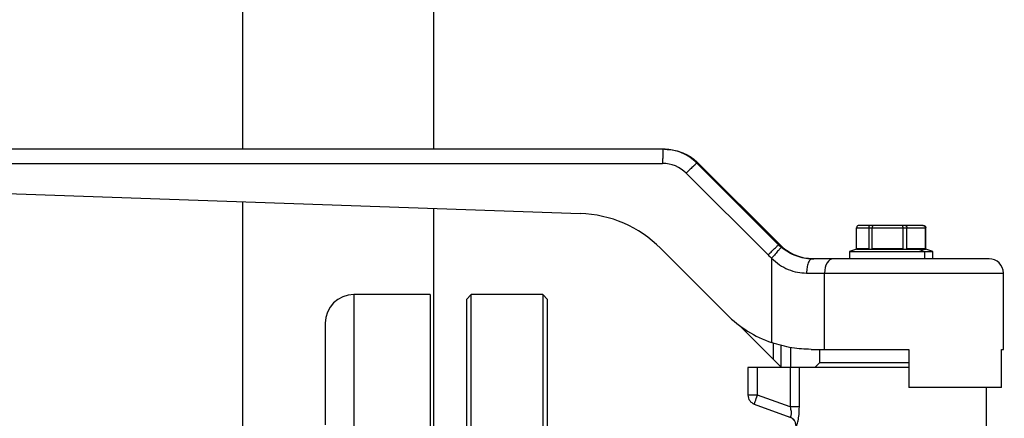
# Model space of a CAD drawing. Units: millimetres. Extents: x 4 to 416, y 4 to 293.
# Drawn here: x 230 to 242, y 84 to 89 of the extents above; entities that cross this region are included whole.
import ezdxf

# ---------------------------------------------------------------- set-up
doc = ezdxf.new("R2010")
doc.units = ezdxf.units.MM
doc.layers.add('SETHIGH', color=7, linetype='Continuous')
doc.styles.add('SLDTEXTSTYLE0', font='TXT', dxfattribs={"width": 0.75})
doc.dimstyles.new('SLDDIMSTYLE0', dxfattribs={"dimtxt": 3.5, "dimasz": 3.556, "dimexe": 0, "dimexo": 0.0625, "dimgap": 0.875, "dimtad": 1, "dimdec": 0, "dimlfac": 18, "dimrnd": 1e-09, "dimzin": 12, "dimdsep": 46, "dimtxsty": 'SLDTEXTSTYLE0', "dimsah": 1, "dimcen": 0.09, "dimadec": 0, "dimazin": 3, "dimtfac": 1, "dimtdec": 0, "dimtofl": 0, "dimtmove": 0, "dimatfit": 3, "dimfxl": 0, "dimfrac": 2, "dimtolj": 1, "dimtzin": 12, "dimarcsym": 0})

# ---------------------------------------------------------------- blocks, each defined once
blk = doc.blocks.new('_D_6')
at = {"layer": 'SETHIGH'}
for p, q in [((214.744, 81.314), (214.744, 155.62)), ((299.772, 108.938), (299.772, 155.62)), ((299.772, 154.62), (214.744, 154.62))]:
    blk.add_line(p, q, dxfattribs=at)
for points in [[(214.744, 154.62), (218.3, 154.239), (218.3, 155.001)], [(299.772, 154.62), (296.216, 155.001), (296.216, 154.239)]]:
    blk.add_solid(points, dxfattribs=at)
at = {"layer": 'SETHIGH', "insert": (250.073, 159.131), "char_height": 3.5, "attachment_point": 1, "style": 'SLDTEXTSTYLE0'}
blk.add_mtext('1531', dxfattribs=at)

msp = doc.modelspace()

# ---------------------------------------------------------------- linework, layer by layer
at = {"color": 7, "linetype": 'Continuous', "lineweight": 25}
for p, q in [((235.033, 140.967), (235.033, 87.147)), ((232.811, 115.967), (232.811, 87.147)), ((237.707, 87.147), (228.101, 87.147)), ((237.722, 87.147), (237.707, 87.147)), ((227.994, 86.981), (237.7, 86.981)), ((239.051, 86.032), (238.1, 86.985)), ((238.1, 86.985), (238.115, 86.985)), ((238.115, 86.985), (239.067, 86.032)), ((237.975, 86.867), (238.927, 85.915)), ((228.144, 86.699), (236.743, 86.398)), ((232.811, 86.536), (232.811, 82.481)), ((235.033, 86.458), (235.033, 83.842)), ((239.959, 85.984), (239.959, 86.231)), ((239.959, 86.231), (240.099, 86.231)), ((240.122, 86.259), (239.987, 86.259)), ((240.099, 86.231), (240.099, 85.984)), ((240.099, 86.231), (240.141, 86.231)), ((240.151, 86.259), (240.122, 86.259)), ((240.141, 85.984), (240.141, 86.231)), ((240.141, 86.231), (240.495, 86.231)), ((240.492, 86.259), (240.151, 86.259)), ((240.525, 86.259), (240.492, 86.259)), ((240.495, 86.231), (240.495, 85.984)), ((240.495, 86.231), (240.543, 86.231)), ((240.731, 86.259), (240.525, 86.259)), ((240.543, 85.984), (240.543, 86.231)), ((240.543, 86.231), (240.757, 86.231)), ((240.735, 86.259), (240.731, 86.259)), ((240.757, 86.231), (240.757, 85.984)), ((240.757, 86.231), (240.763, 86.231)), ((240.763, 85.984), (240.763, 86.231)), ((237.676, 85.992), (238.447, 85.221)), ((239.067, 86.032), (239.051, 86.032)), ((239.958, 85.983), (239.875, 85.953)), ((239.958, 85.984), (239.958, 85.983)), ((240.099, 85.984), (239.958, 85.984)), ((239.958, 85.983), (240.683, 85.983)), ((240.495, 85.984), (240.141, 85.984)), ((240.683, 85.984), (240.543, 85.984)), ((240.683, 85.984), (240.683, 85.983)), ((240.757, 85.984), (240.683, 85.984)), ((240.683, 85.983), (240.75, 85.953)), ((240.683, 85.983), (240.764, 85.983)), ((240.764, 85.984), (240.763, 85.984)), ((240.764, 85.983), (240.764, 85.984)), ((240.847, 85.953), (240.764, 85.983)), ((238.969, 85.876), (238.969, 84.893)), ((239.685, 85.87), (239.443, 85.87)), ((241.5, 85.87), (239.685, 85.87)), ((239.875, 85.953), (239.875, 85.87)), ((239.875, 85.953), (240.75, 85.953)), ((240.75, 85.953), (240.847, 85.953)), ((240.75, 85.953), (240.75, 85.87)), ((240.847, 85.87), (240.847, 85.953)), ((239.376, 85.703), (239.586, 85.703)), ((239.586, 84.814), (239.586, 85.703)), ((241.667, 84.814), (241.667, 85.703)), ((234.994, 85.453), (234.105, 85.453)), ((234.994, 85.453), (234.994, 80.314)), ((235.472, 85.453), (235.417, 85.397)), ((236.305, 85.453), (235.472, 85.453)), ((235.472, 75.175), (235.472, 85.453)), ((236.361, 85.397), (236.305, 85.453)), ((236.305, 85.453), (236.305, 75.175)), ((235.417, 85.397), (235.417, 75.231)), ((236.361, 75.231), (236.361, 85.397)), ((233.772, 85.12), (233.772, 83.935)), ((238.99, 84.696), (238.59, 85.096)), ((239.077, 84.865), (239.077, 84.603)), ((239.19, 84.836), (239.19, 84.603)), ((239.428, 84.814), (239.586, 84.814)), ((239.528, 84.814), (239.528, 84.659)), ((239.586, 84.814), (240.568, 84.814)), ((240.568, 84.814), (240.568, 84.37)), ((241.645, 84.814), (241.667, 84.814)), ((241.645, 84.37), (241.645, 84.814)), ((238.694, 84.603), (238.694, 84.281)), ((238.805, 84.603), (238.694, 84.603)), ((238.805, 84.281), (238.805, 84.603)), ((239.185, 84.603), (238.805, 84.603)), ((239.185, 84.603), (239.185, 84.143)), ((239.292, 84.603), (239.185, 84.603)), ((239.292, 84.143), (239.292, 84.603)), ((240.568, 84.603), (239.292, 84.603)), ((239.528, 84.659), (239.472, 84.603)), ((240.361, 84.659), (239.528, 84.659)), ((240.568, 84.659), (240.361, 84.659)), ((241.645, 84.37), (240.568, 84.37)), ((241.472, 83.453), (241.472, 84.37)), ((238.805, 84.281), (238.694, 84.281)), ((239.185, 84.143), (238.805, 84.281)), ((238.767, 84.176), (239.182, 84.026))]:
    msp.add_line(p, q, dxfattribs=at)
at = {"color": 8, "linetype": 'Continuous', "lineweight": 25}
for p, q in [((239.586, 85.703), (241.667, 85.703)), ((234.105, 85.453), (234.105, 80.314)), ((238.99, 84.696), (238.99, 84.887))]:
    msp.add_line(p, q, dxfattribs=at)
at = {"color": 7, "linetype": 'Continuous', "lineweight": 25, "flags": 128}
for points in [[(239.685, 85.87), (239.665, 85.866), (239.647, 85.857), (239.63, 85.842), (239.615, 85.821), (239.602, 85.796), (239.593, 85.767), (239.588, 85.736), (239.586, 85.703)], [(238.767, 84.176), (238.768, 84.178), (238.77, 84.184), (238.774, 84.194), (238.779, 84.207), (238.784, 84.223), (238.791, 84.241), (238.798, 84.26), (238.805, 84.281)]]:
    msp.add_lwpolyline(points, dxfattribs=at)
at = {"color": 7, "linetype": 'Continuous', "lineweight": 25}
msp.add_circle((222.661, 80.314), 7.917, dxfattribs=at)
for centre, radius, start, end in [((241.5, 85.703), 0.167, 0, 90), ((234.105, 85.12), 0.333, 90, 180), ((238.805, 84.281), 0.111, 180, 250)]:
    msp.add_arc(centre, radius, start, end, dxfattribs=at)
for centre, major_axis, ratio, start_param, end_param in [((237.7, 86.592), (0, 0.389), 0.999617, 5.497787, 6.283185), ((236.694, 85.01), (0, 1.389), 0.999617, 5.497787, 6.248279), ((239.444, 86.425), (0, 0.556), 0.999523, 2.356194, 2.434415), ((239.46, 86.425), (0.556, 0), 0.99966, 3.926991, 4.005211), ((239.438, 86.425), (0, 0.722), 0.999617, 2.356194, 2.434415), ((239.429, 86.203), (0, 1.389), 0.999617, 2.356194, 2.803854), ((238.972, 84.729), (1.222, -1.222), 0.00585, 4.733383, 4.809692)]:
    msp.add_ellipse(centre, major_axis=major_axis, ratio=ratio, start_param=start_param, end_param=end_param, dxfattribs=at)
for points, knots in [([(237.707, 87.147), (237.706, 87.145), (237.704, 87.14), (237.702, 87.101), (237.701, 87.046), (237.7, 87.003), (237.7, 86.981)], [0, 0, 0, 0, 0.250003, 0.499995, 0.749999, 1, 1, 1, 1]), ([(238.1, 86.985), (238.074, 87.008), (238.02, 87.056), (237.938, 87.1), (237.861, 87.127), (237.79, 87.144), (237.736, 87.146), (237.707, 87.147)], [0, 0, 0, 0, 0.237655, 0.499779, 0.629892, 0.796647, 1, 1, 1, 1]), ([(237.722, 87.147), (237.764, 87.145), (237.837, 87.14), (237.931, 87.109), (238.003, 87.073), (238.064, 87.032), (238.098, 87), (238.115, 86.985)], [0, 0, 0, 0, 0.290967, 0.499758, 0.677409, 0.844159, 1, 1, 1, 1]), ([(238.1, 86.985), (238.097, 86.983), (238.092, 86.98), (238.063, 86.953), (238.022, 86.914), (237.991, 86.883), (237.975, 86.867)], [0, 0, 0, 0, 0.250009, 0.499999, 0.750003, 1, 1, 1, 1]), ([(239.987, 86.259), (239.983, 86.258), (239.975, 86.257), (239.965, 86.25), (239.96, 86.241), (239.959, 86.234), (239.959, 86.231)], [0, 0, 0, 0, 0.280395, 0.560033, 0.780092, 1, 1, 1, 1]), ([(240.122, 86.259), (240.119, 86.258), (240.112, 86.257), (240.104, 86.25), (240.1, 86.241), (240.099, 86.234), (240.099, 86.231)], [0, 0, 0, 0, 0.280405, 0.559998, 0.78009, 1, 1, 1, 1]), ([(240.151, 86.259), (240.149, 86.258), (240.146, 86.257), (240.143, 86.25), (240.141, 86.241), (240.141, 86.234), (240.141, 86.231)], [0, 0, 0, 0, 0.280431, 0.560013, 0.780092, 1, 1, 1, 1]), ([(240.492, 86.259), (240.492, 86.258), (240.493, 86.257), (240.494, 86.25), (240.495, 86.241), (240.495, 86.234), (240.495, 86.231)], [0, 0, 0, 0, 0.280439, 0.560041, 0.780093, 1, 1, 1, 1]), ([(240.525, 86.259), (240.527, 86.258), (240.532, 86.257), (240.538, 86.25), (240.542, 86.241), (240.543, 86.234), (240.543, 86.231)], [0, 0, 0, 0, 0.280412, 0.560009, 0.780093, 1, 1, 1, 1]), ([(240.731, 86.259), (240.735, 86.258), (240.742, 86.257), (240.751, 86.25), (240.756, 86.241), (240.757, 86.234), (240.757, 86.231)], [0, 0, 0, 0, 0.280392, 0.560019, 0.78009, 1, 1, 1, 1]), ([(240.735, 86.259), (240.739, 86.258), (240.747, 86.257), (240.757, 86.25), (240.762, 86.241), (240.763, 86.234), (240.763, 86.231)], [0, 0, 0, 0, 0.2804002, 0.5600278, 0.7800911, 1, 1, 1, 1]), ([(238.927, 85.915), (238.943, 85.93), (238.974, 85.961), (239.015, 86.001), (239.044, 86.028), (239.049, 86.031), (239.051, 86.032)], [0, 0, 0, 0, 0.250003, 0.500004, 0.750001, 1, 1, 1, 1]), ([(239.083, 86.003), (239.081, 86.001), (239.078, 85.999), (239.063, 85.983), (239.043, 85.962), (239.012, 85.926), (238.983, 85.893), (238.969, 85.876)], [0, 0, 0, 0, 0.250156, 0.375655, 0.500799, 0.750394, 1, 1, 1, 1]), ([(239.443, 85.87), (239.412, 85.871), (239.351, 85.874), (239.257, 85.9), (239.165, 85.941), (239.111, 85.982), (239.083, 86.003)], [0, 0, 0, 0, 0.254988, 0.506734, 0.745461, 1, 1, 1, 1]), ([(239.099, 86.003), (239.127, 85.982), (239.181, 85.941), (239.273, 85.9), (239.368, 85.874), (239.43, 85.871), (239.461, 85.87)], [0, 0, 0, 0, 0.254587, 0.492475, 0.745153, 1, 1, 1, 1]), ([(238.969, 85.876), (238.998, 85.85), (239.057, 85.797), (239.16, 85.743), (239.269, 85.709), (239.34, 85.705), (239.376, 85.703)], [0, 0, 0, 0, 0.256236, 0.503974, 0.753226, 1, 1, 1, 1]), ([(239.443, 85.87), (239.434, 85.867), (239.417, 85.862), (239.394, 85.824), (239.379, 85.769), (239.377, 85.725), (239.376, 85.703)], [0, 0, 0, 0, 0.2499947, 0.4999956, 0.7499978, 1, 1, 1, 1]), ([(239.428, 84.814), (239.354, 84.817), (239.205, 84.822), (239.048, 84.869), (238.969, 84.893)], [0, 0, 0, 0, 0.489287, 1, 1, 1, 1]), ([(239.185, 84.143), (239.189, 84.126), (239.195, 84.102), (239.196, 84.073), (239.196, 84.056), (239.193, 84.042), (239.19, 84.032), (239.186, 84.026), (239.183, 84.026), (239.182, 84.026)], [0, 0, 0, 0, 0.271781, 0.397107, 0.517231, 0.628407, 0.744945, 0.868501, 1, 1, 1, 1]), ([(239.292, 84.143), (239.288, 84.143), (239.279, 84.143), (239.253, 84.143), (239.221, 84.143), (239.197, 84.143), (239.185, 84.143)], [0, 0, 0, 0, 0.249989, 0.500004, 0.750001, 1, 1, 1, 1]), ([(239.254, 83.921), (239.256, 83.921), (239.259, 83.922), (239.264, 83.934), (239.271, 83.954), (239.28, 83.992), (239.29, 84.055), (239.291, 84.113), (239.292, 84.143)], [0, 0, 0, 0, 0.119365, 0.23907, 0.361177, 0.485604, 0.739622, 1, 1, 1, 1]), ([(239.177, 84.027), (239.187, 84.023), (239.208, 84.013), (239.231, 83.988), (239.247, 83.957), (239.249, 83.934), (239.25, 83.923)], [0, 0, 0, 0, 0.250174, 0.500053, 0.750028, 1, 1, 1, 1]), ([(239.254, 83.921), (239.253, 83.932), (239.251, 83.955), (239.236, 83.986), (239.213, 84.011), (239.192, 84.021), (239.182, 84.026)], [0, 0, 0, 0, 0.249974, 0.499949, 0.749835, 1, 1, 1, 1])]:
    msp.add_open_spline(points, degree=3, knots=knots, dxfattribs=at)

# ---------------------------------------------------------------- dimensions: what is measured, and where the dimension line sits
at = {"layer": 'SETHIGH'}
dim = msp.add_linear_dim(base=(214.744319, 154.619682), p1=(299.772096, 107.938427), p2=(214.744319, 80.314121), dimstyle='SLDDIMSTYLE0', dxfattribs=at)
dim.commit()
dim.dimension.update_dxf_attribs({"geometry": '_D_6', "text_midpoint": (255.245367, 154.619682), "dimtype": 160})

doc.saveas('drawing.dxf')
